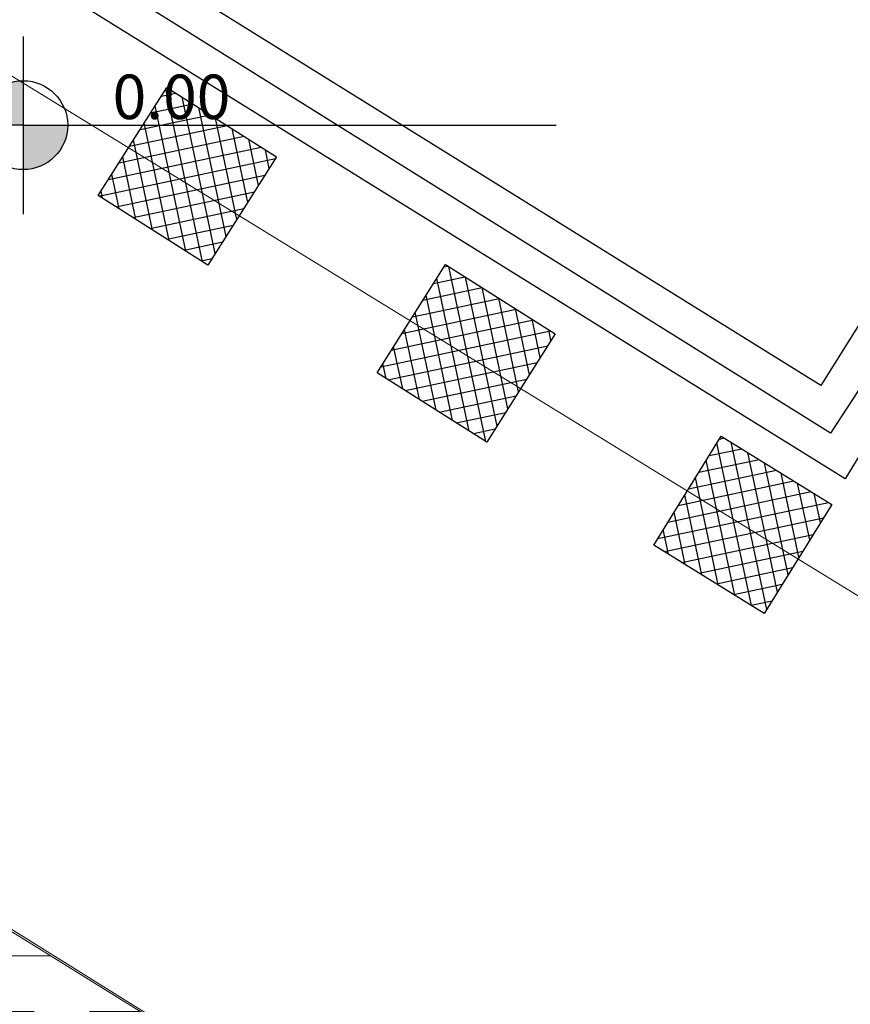
# Model space of a CAD drawing. Units: inches. Extents: x 637 to 4027668, y 158 to 4190805.
# Drawn here: x 1522 to 1532, y 798 to 809 of the extents above; entities that cross this region are included whole.
import ezdxf

# ---------------------------------------------------------------- set-up
doc = ezdxf.new("R2010")
doc.units = ezdxf.units.IN
doc.header["$LTSCALE"] = 2
doc.header["$MEASUREMENT"] = 0
doc.layers.get('0').update_dxf_attribs({"lineweight": 9})
for name, color, linetype in [('00 Columna', 41, 'Continuous'), ('00 Escalera', 251, 'Continuous'), ('CIV-NIVEL EN PLANTA', 7, 'Continuous')]:
    doc.layers.add(name, color=color, linetype=linetype)
for name, color, linetype, lineweight in [('0CONJ091C', 5, 'Continuous', 5), ('Layer1', 250, 'Continuous', 5), ('VALLAS DE SEPARA', 1, 'Continuous', 15)]:
    doc.layers.add(name, color=color, linetype=linetype, lineweight=lineweight)
doc.styles.add('ROMANS', font='romans.shx', dxfattribs={"width": 0.8})
pattern_1 = [(192, (-997697.40634, -1000138.84227), (0.033005980917, -0.155280931616), []), (282, (-997697.40634, -1000138.84227), (0.155280931616, 0.033005980917), [])]

# ---------------------------------------------------------------- blocks, each defined once
blk = doc.blocks.new('limpio')
at = {"layer": '0CONJ091C', "color": 250, "lineweight": 5}
for points in [[(4898.871, 606), (4899.171, 605.9), (4896.371, 602.1), (4906.971, 595.6), (4908.571, 599), (4913.871, 596.2), (4897.771, 570.4), (4925.371, 552.4), (4943.071, 581.3), (4946.071, 579.4), (4961.371, 604.8), (4958.571, 606.8), (4975.271, 635.1), (4959.371, 645), (4959.471, 645.4), (4950.371, 650.9), (4949.771, 650), (4923.071, 666.4), (4923.371, 667.3)], [(4927.971, 618.7), (4905.771, 631.7), (4921.371, 657.9), (4943.771, 644), (4927.971, 618.7)]]:
    blk.add_lwpolyline(points, dxfattribs=at)
blk = doc.blocks.new('A$C786C0F3C')
blk.add_blockref('limpio', (-5053.671, -739.1))
blk = doc.blocks.new('Nivel_planta')
at = {"layer": 'CIV-NIVEL EN PLANTA'}
h = blk.add_hatch(color=256, dxfattribs=at)
h.dxf.hatch_style = 1
h.paths.add_polyline_path([(0, 1, 0.414214), (-1, 0), (0, 0)])
h.paths.add_polyline_path([(0, 0), (0, -1, 0.414214), (1, 0)])
at = {"layer": 'CIV-NIVEL EN PLANTA', "flags": 128}
for points in [[(0, 2), (0, -2)], [(0, 0), (-2, 0)], [(0, 0), (12, 0)]]:
    blk.add_lwpolyline(points, dxfattribs=at)
at = {"layer": 'CIV-NIVEL EN PLANTA'}
blk.add_circle((0, 0), 1, dxfattribs=at)
blk = doc.blocks.new('plaza de bolivar')
at = {"layer": '00 Columna'}
h = blk.add_hatch(dxfattribs=at)
h.set_pattern_fill('ANSI37', color=256, scale=0.05, angle=147)
h.set_pattern_definition(pattern_1)
h.paths.add_polyline_path([(2438.268, 13.024), (2439.04, 14.242), (2440.275, 13.459), (2439.503, 12.241)])
h = blk.add_hatch(dxfattribs=at)
h.set_pattern_fill('ANSI37', color=256, scale=0.05, angle=147)
h.set_pattern_definition(pattern_1)
h.paths.add_polyline_path([(2438.268, 13.024), (2439.04, 14.242), (2440.275, 13.459), (2439.503, 12.241)])
h = blk.add_hatch(dxfattribs=at)
h.set_pattern_fill('ANSI37', color=256, scale=0.05, angle=147)
h.set_pattern_definition(pattern_1)
h.paths.add_polyline_path([(2438.268, 13.024), (2439.04, 14.242), (2440.275, 13.459), (2439.503, 12.241)])
h = blk.add_hatch(dxfattribs=at)
h.set_pattern_fill('ANSI37', color=256, scale=0.05, angle=147)
h.set_pattern_definition(pattern_1)
h.paths.add_polyline_path([(2438.268, 13.024), (2439.04, 14.242), (2440.275, 13.459), (2439.503, 12.241)])
h = blk.add_hatch(dxfattribs=at)
h.set_pattern_fill('ANSI37', color=256, scale=0.05, angle=147)
h.set_pattern_definition(pattern_1)
h.paths.add_polyline_path([(2438.268, 13.024), (2439.04, 14.242), (2440.275, 13.459), (2439.503, 12.241)])
h = blk.add_hatch(dxfattribs=at)
h.set_pattern_fill('ANSI37', color=256, scale=0.05, angle=147)
h.set_pattern_definition(pattern_1)
h.paths.add_polyline_path([(2438.268, 13.024), (2439.04, 14.242), (2440.275, 13.459), (2439.503, 12.241)])
h = blk.add_hatch(dxfattribs=at)
h.set_pattern_fill('ANSI37', color=256, scale=0.05, angle=147)
h.set_pattern_definition(pattern_1)
h.paths.add_polyline_path([(2438.268, 13.024), (2439.04, 14.242), (2440.275, 13.459), (2439.503, 12.241)])
h = blk.add_hatch(dxfattribs=at)
h.set_pattern_fill('ANSI37', color=256, scale=0.05, angle=147)
h.set_pattern_definition(pattern_1)
h.paths.add_polyline_path([(2438.268, 13.024), (2439.04, 14.242), (2440.275, 13.459), (2439.503, 12.241)])
h = blk.add_hatch(dxfattribs=at)
h.set_pattern_fill('ANSI37', color=256, scale=0.05, angle=147)
h.set_pattern_definition(pattern_1)
h.paths.add_polyline_path([(2438.268, 13.024), (2439.04, 14.242), (2440.275, 13.459), (2439.503, 12.241)])
h = blk.add_hatch(dxfattribs=at)
h.set_pattern_fill('ANSI37', color=256, scale=0.05, angle=147)
h.set_pattern_definition(pattern_1)
h.paths.add_polyline_path([(2438.268, 13.024), (2439.04, 14.242), (2440.275, 13.459), (2439.503, 12.241)])
h = blk.add_hatch(dxfattribs=at)
h.set_pattern_fill('ANSI37', color=256, scale=0.05, angle=147)
h.set_pattern_definition(pattern_1)
h.paths.add_polyline_path([(2438.268, 13.024), (2439.04, 14.242), (2440.275, 13.459), (2439.503, 12.241)])
h = blk.add_hatch(dxfattribs=at)
h.set_pattern_fill('ANSI37', color=256, scale=0.05, angle=147)
h.set_pattern_definition(pattern_1)
h.paths.add_polyline_path([(2438.268, 13.024), (2439.04, 14.242), (2440.275, 13.459), (2439.503, 12.241)])
h = blk.add_hatch(dxfattribs=at)
h.set_pattern_fill('ANSI37', color=256, scale=0.05, angle=147)
h.set_pattern_definition(pattern_1)
h.paths.add_polyline_path([(2438.268, 13.024), (2439.04, 14.242), (2440.275, 13.459), (2439.503, 12.241)])
h = blk.add_hatch(dxfattribs=at)
h.set_pattern_fill('ANSI37', color=256, scale=0.05, angle=147)
h.set_pattern_definition(pattern_1)
h.paths.add_polyline_path([(2438.268, 13.024), (2439.04, 14.242), (2440.275, 13.459), (2439.503, 12.241)])
h = blk.add_hatch(dxfattribs=at)
h.set_pattern_fill('ANSI37', color=256, scale=0.05, angle=147)
h.set_pattern_definition(pattern_1)
h.paths.add_polyline_path([(2438.268, 13.024), (2439.04, 14.242), (2440.275, 13.459), (2439.503, 12.241)])
h = blk.add_hatch(dxfattribs=at)
h.set_pattern_fill('ANSI37', color=256, scale=0.05, angle=147)
h.set_pattern_definition(pattern_1)
h.paths.add_polyline_path([(2438.268, 13.024), (2439.04, 14.242), (2440.275, 13.459), (2439.503, 12.241)])
h = blk.add_hatch(dxfattribs=at)
h.set_pattern_fill('ANSI37', color=256, scale=0.05, angle=147)
h.set_pattern_definition(pattern_1)
h.paths.add_polyline_path([(2438.268, 13.024), (2439.04, 14.242), (2440.275, 13.459), (2439.503, 12.241)])
h = blk.add_hatch(dxfattribs=at)
h.set_pattern_fill('ANSI37', color=256, scale=0.05, angle=147)
h.set_pattern_definition(pattern_1)
h.paths.add_polyline_path([(2438.268, 13.024), (2439.04, 14.242), (2440.275, 13.459), (2439.503, 12.241)])
h = blk.add_hatch(dxfattribs=at)
h.set_pattern_fill('ANSI37', color=256, scale=0.05, angle=147)
h.set_pattern_definition(pattern_1)
h.paths.add_polyline_path([(2438.268, 13.024), (2439.04, 14.242), (2440.275, 13.459), (2439.503, 12.241)])
h = blk.add_hatch(dxfattribs=at)
h.set_pattern_fill('ANSI37', color=256, scale=0.05, angle=147)
h.set_pattern_definition(pattern_1)
h.paths.add_polyline_path([(2438.268, 13.024), (2439.04, 14.242), (2440.275, 13.459), (2439.503, 12.241)])
h = blk.add_hatch(dxfattribs=at)
h.set_pattern_fill('ANSI37', color=256, scale=0.05, angle=147)
h.set_pattern_definition(pattern_1)
h.paths.add_polyline_path([(2438.268, 13.024), (2439.04, 14.242), (2440.275, 13.459), (2439.503, 12.241)])
h = blk.add_hatch(dxfattribs=at)
h.set_pattern_fill('ANSI37', color=256, scale=0.05, angle=147)
h.set_pattern_definition(pattern_1)
h.paths.add_polyline_path([(2438.268, 13.024), (2439.04, 14.242), (2440.275, 13.459), (2439.503, 12.241)])
h = blk.add_hatch(dxfattribs=at)
h.set_pattern_fill('ANSI37', color=256, scale=0.05, angle=147)
h.set_pattern_definition(pattern_1)
h.paths.add_polyline_path([(2438.268, 13.024), (2439.04, 14.242), (2440.275, 13.459), (2439.503, 12.241)])
h = blk.add_hatch(dxfattribs=at)
h.set_pattern_fill('ANSI37', color=256, scale=0.05, angle=147)
h.set_pattern_definition(pattern_1)
h.paths.add_polyline_path([(2438.268, 13.024), (2439.04, 14.242), (2440.275, 13.459), (2439.503, 12.241)])
h = blk.add_hatch(dxfattribs=at)
h.set_pattern_fill('ANSI37', color=256, scale=0.05, angle=147)
h.set_pattern_definition(pattern_1)
h.paths.add_polyline_path([(2441.406, 11.029), (2442.176, 12.248), (2443.412, 11.468), (2442.643, 10.248)])
h = blk.add_hatch(dxfattribs=at)
h.set_pattern_fill('ANSI37', color=256, scale=0.05, angle=147)
h.set_pattern_definition(pattern_1)
h.paths.add_polyline_path([(2441.406, 11.029), (2442.176, 12.248), (2443.412, 11.468), (2442.643, 10.248)])
h = blk.add_hatch(dxfattribs=at)
h.set_pattern_fill('ANSI37', color=256, scale=0.05, angle=147)
h.set_pattern_definition(pattern_1)
h.paths.add_polyline_path([(2441.406, 11.029), (2442.176, 12.248), (2443.412, 11.468), (2442.643, 10.248)])
h = blk.add_hatch(dxfattribs=at)
h.set_pattern_fill('ANSI37', color=256, scale=0.05, angle=147)
h.set_pattern_definition(pattern_1)
h.paths.add_polyline_path([(2441.406, 11.029), (2442.176, 12.248), (2443.412, 11.468), (2442.643, 10.248)])
h = blk.add_hatch(dxfattribs=at)
h.set_pattern_fill('ANSI37', color=256, scale=0.05, angle=147)
h.set_pattern_definition(pattern_1)
h.paths.add_polyline_path([(2441.406, 11.029), (2442.176, 12.248), (2443.412, 11.468), (2442.643, 10.248)])
h = blk.add_hatch(dxfattribs=at)
h.set_pattern_fill('ANSI37', color=256, scale=0.05, angle=147)
h.set_pattern_definition(pattern_1)
h.paths.add_polyline_path([(2441.406, 11.029), (2442.176, 12.248), (2443.412, 11.468), (2442.643, 10.248)])
h = blk.add_hatch(dxfattribs=at)
h.set_pattern_fill('ANSI37', color=256, scale=0.05, angle=147)
h.set_pattern_definition(pattern_1)
h.paths.add_polyline_path([(2441.406, 11.029), (2442.176, 12.248), (2443.412, 11.468), (2442.643, 10.248)])
h = blk.add_hatch(dxfattribs=at)
h.set_pattern_fill('ANSI37', color=256, scale=0.05, angle=147)
h.set_pattern_definition(pattern_1)
h.paths.add_polyline_path([(2441.406, 11.029), (2442.176, 12.248), (2443.412, 11.468), (2442.643, 10.248)])
h = blk.add_hatch(dxfattribs=at)
h.set_pattern_fill('ANSI37', color=256, scale=0.05, angle=147)
h.set_pattern_definition(pattern_1)
h.paths.add_polyline_path([(2441.406, 11.029), (2442.176, 12.248), (2443.412, 11.468), (2442.643, 10.248)])
h = blk.add_hatch(dxfattribs=at)
h.set_pattern_fill('ANSI37', color=256, scale=0.05, angle=147)
h.set_pattern_definition(pattern_1)
h.paths.add_polyline_path([(2441.406, 11.029), (2442.176, 12.248), (2443.412, 11.468), (2442.643, 10.248)])
h = blk.add_hatch(dxfattribs=at)
h.set_pattern_fill('ANSI37', color=256, scale=0.05, angle=147)
h.set_pattern_definition(pattern_1)
h.paths.add_polyline_path([(2441.406, 11.029), (2442.176, 12.248), (2443.412, 11.468), (2442.643, 10.248)])
h = blk.add_hatch(dxfattribs=at)
h.set_pattern_fill('ANSI37', color=256, scale=0.05, angle=147)
h.set_pattern_definition(pattern_1)
h.paths.add_polyline_path([(2441.406, 11.029), (2442.176, 12.248), (2443.412, 11.468), (2442.643, 10.248)])
h = blk.add_hatch(dxfattribs=at)
h.set_pattern_fill('ANSI37', color=256, scale=0.05, angle=147)
h.set_pattern_definition(pattern_1)
h.paths.add_polyline_path([(2441.406, 11.029), (2442.176, 12.248), (2443.412, 11.468), (2442.643, 10.248)])
h = blk.add_hatch(dxfattribs=at)
h.set_pattern_fill('ANSI37', color=256, scale=0.05, angle=147)
h.set_pattern_definition(pattern_1)
h.paths.add_polyline_path([(2441.406, 11.029), (2442.176, 12.248), (2443.412, 11.468), (2442.643, 10.248)])
h = blk.add_hatch(dxfattribs=at)
h.set_pattern_fill('ANSI37', color=256, scale=0.05, angle=147)
h.set_pattern_definition(pattern_1)
h.paths.add_polyline_path([(2441.406, 11.029), (2442.176, 12.248), (2443.412, 11.468), (2442.643, 10.248)])
h = blk.add_hatch(dxfattribs=at)
h.set_pattern_fill('ANSI37', color=256, scale=0.05, angle=147)
h.set_pattern_definition(pattern_1)
h.paths.add_polyline_path([(2441.406, 11.029), (2442.176, 12.248), (2443.412, 11.468), (2442.643, 10.248)])
h = blk.add_hatch(dxfattribs=at)
h.set_pattern_fill('ANSI37', color=256, scale=0.05, angle=147)
h.set_pattern_definition(pattern_1)
h.paths.add_polyline_path([(2441.406, 11.029), (2442.176, 12.248), (2443.412, 11.468), (2442.643, 10.248)])
h = blk.add_hatch(dxfattribs=at)
h.set_pattern_fill('ANSI37', color=256, scale=0.05, angle=147)
h.set_pattern_definition(pattern_1)
h.paths.add_polyline_path([(2441.406, 11.029), (2442.176, 12.248), (2443.412, 11.468), (2442.643, 10.248)])
h = blk.add_hatch(dxfattribs=at)
h.set_pattern_fill('ANSI37', color=256, scale=0.05, angle=147)
h.set_pattern_definition(pattern_1)
h.paths.add_polyline_path([(2441.406, 11.029), (2442.176, 12.248), (2443.412, 11.468), (2442.643, 10.248)])
h = blk.add_hatch(dxfattribs=at)
h.set_pattern_fill('ANSI37', color=256, scale=0.05, angle=147)
h.set_pattern_definition(pattern_1)
h.paths.add_polyline_path([(2441.406, 11.029), (2442.176, 12.248), (2443.412, 11.468), (2442.643, 10.248)])
h = blk.add_hatch(dxfattribs=at)
h.set_pattern_fill('ANSI37', color=256, scale=0.05, angle=147)
h.set_pattern_definition(pattern_1)
h.paths.add_polyline_path([(2441.406, 11.029), (2442.176, 12.248), (2443.412, 11.468), (2442.643, 10.248)])
h = blk.add_hatch(dxfattribs=at)
h.set_pattern_fill('ANSI37', color=256, scale=0.05, angle=147)
h.set_pattern_definition(pattern_1)
h.paths.add_polyline_path([(2441.406, 11.029), (2442.176, 12.248), (2443.412, 11.468), (2442.643, 10.248)])
h = blk.add_hatch(dxfattribs=at)
h.set_pattern_fill('ANSI37', color=256, scale=0.05, angle=147)
h.set_pattern_definition(pattern_1)
h.paths.add_polyline_path([(2441.406, 11.029), (2442.176, 12.248), (2443.412, 11.468), (2442.643, 10.248)])
h = blk.add_hatch(dxfattribs=at)
h.set_pattern_fill('ANSI37', color=256, scale=0.05, angle=147)
h.set_pattern_definition(pattern_1)
h.paths.add_polyline_path([(2441.406, 11.029), (2442.176, 12.248), (2443.412, 11.468), (2442.643, 10.248)])
h = blk.add_hatch(dxfattribs=at)
h.set_pattern_fill('ANSI37', color=256, scale=0.05, angle=147)
h.set_pattern_definition(pattern_1)
h.paths.add_polyline_path([(2444.521, 9.09), (2445.28, 10.317), (2446.524, 9.548), (2445.765, 8.321)])
h = blk.add_hatch(dxfattribs=at)
h.set_pattern_fill('ANSI37', color=256, scale=0.05, angle=147)
h.set_pattern_definition(pattern_1)
h.paths.add_polyline_path([(2444.521, 9.09), (2445.28, 10.317), (2446.524, 9.548), (2445.765, 8.321)])
h = blk.add_hatch(dxfattribs=at)
h.set_pattern_fill('ANSI37', color=256, scale=0.05, angle=147)
h.set_pattern_definition(pattern_1)
h.paths.add_polyline_path([(2444.521, 9.09), (2445.28, 10.317), (2446.524, 9.548), (2445.765, 8.321)])
h = blk.add_hatch(dxfattribs=at)
h.set_pattern_fill('ANSI37', color=256, scale=0.05, angle=147)
h.set_pattern_definition(pattern_1)
h.paths.add_polyline_path([(2444.521, 9.09), (2445.28, 10.317), (2446.524, 9.548), (2445.765, 8.321)])
h = blk.add_hatch(dxfattribs=at)
h.set_pattern_fill('ANSI37', color=256, scale=0.05, angle=147)
h.set_pattern_definition(pattern_1)
h.paths.add_polyline_path([(2444.521, 9.09), (2445.28, 10.317), (2446.524, 9.548), (2445.765, 8.321)])
h = blk.add_hatch(dxfattribs=at)
h.set_pattern_fill('ANSI37', color=256, scale=0.05, angle=147)
h.set_pattern_definition(pattern_1)
h.paths.add_polyline_path([(2444.521, 9.09), (2445.28, 10.317), (2446.524, 9.548), (2445.765, 8.321)])
h = blk.add_hatch(dxfattribs=at)
h.set_pattern_fill('ANSI37', color=256, scale=0.05, angle=147)
h.set_pattern_definition(pattern_1)
h.paths.add_polyline_path([(2444.521, 9.09), (2445.28, 10.317), (2446.524, 9.548), (2445.765, 8.321)])
h = blk.add_hatch(dxfattribs=at)
h.set_pattern_fill('ANSI37', color=256, scale=0.05, angle=147)
h.set_pattern_definition(pattern_1)
h.paths.add_polyline_path([(2444.521, 9.09), (2445.28, 10.317), (2446.524, 9.548), (2445.765, 8.321)])
h = blk.add_hatch(dxfattribs=at)
h.set_pattern_fill('ANSI37', color=256, scale=0.05, angle=147)
h.set_pattern_definition(pattern_1)
h.paths.add_polyline_path([(2444.521, 9.09), (2445.28, 10.317), (2446.524, 9.548), (2445.765, 8.321)])
h = blk.add_hatch(dxfattribs=at)
h.set_pattern_fill('ANSI37', color=256, scale=0.05, angle=147)
h.set_pattern_definition(pattern_1)
h.paths.add_polyline_path([(2444.521, 9.09), (2445.28, 10.317), (2446.524, 9.548), (2445.765, 8.321)])
h = blk.add_hatch(dxfattribs=at)
h.set_pattern_fill('ANSI37', color=256, scale=0.05, angle=147)
h.set_pattern_definition(pattern_1)
h.paths.add_polyline_path([(2444.521, 9.09), (2445.28, 10.317), (2446.524, 9.548), (2445.765, 8.321)])
h = blk.add_hatch(dxfattribs=at)
h.set_pattern_fill('ANSI37', color=256, scale=0.05, angle=147)
h.set_pattern_definition(pattern_1)
h.paths.add_polyline_path([(2444.521, 9.09), (2445.28, 10.317), (2446.524, 9.548), (2445.765, 8.321)])
h = blk.add_hatch(dxfattribs=at)
h.set_pattern_fill('ANSI37', color=256, scale=0.05, angle=147)
h.set_pattern_definition(pattern_1)
h.paths.add_polyline_path([(2444.521, 9.09), (2445.28, 10.317), (2446.524, 9.548), (2445.765, 8.321)])
h = blk.add_hatch(dxfattribs=at)
h.set_pattern_fill('ANSI37', color=256, scale=0.05, angle=147)
h.set_pattern_definition(pattern_1)
h.paths.add_polyline_path([(2444.521, 9.09), (2445.28, 10.317), (2446.524, 9.548), (2445.765, 8.321)])
h = blk.add_hatch(dxfattribs=at)
h.set_pattern_fill('ANSI37', color=256, scale=0.05, angle=147)
h.set_pattern_definition(pattern_1)
h.paths.add_polyline_path([(2444.521, 9.09), (2445.28, 10.317), (2446.524, 9.548), (2445.765, 8.321)])
h = blk.add_hatch(dxfattribs=at)
h.set_pattern_fill('ANSI37', color=256, scale=0.05, angle=147)
h.set_pattern_definition(pattern_1)
h.paths.add_polyline_path([(2444.521, 9.09), (2445.28, 10.317), (2446.524, 9.548), (2445.765, 8.321)])
h = blk.add_hatch(dxfattribs=at)
h.set_pattern_fill('ANSI37', color=256, scale=0.05, angle=147)
h.set_pattern_definition(pattern_1)
h.paths.add_polyline_path([(2444.521, 9.09), (2445.28, 10.317), (2446.524, 9.548), (2445.765, 8.321)])
h = blk.add_hatch(dxfattribs=at)
h.set_pattern_fill('ANSI37', color=256, scale=0.05, angle=147)
h.set_pattern_definition(pattern_1)
h.paths.add_polyline_path([(2444.521, 9.09), (2445.28, 10.317), (2446.524, 9.548), (2445.765, 8.321)])
h = blk.add_hatch(dxfattribs=at)
h.set_pattern_fill('ANSI37', color=256, scale=0.05, angle=147)
h.set_pattern_definition(pattern_1)
h.paths.add_polyline_path([(2444.521, 9.09), (2445.28, 10.317), (2446.524, 9.548), (2445.765, 8.321)])
h = blk.add_hatch(dxfattribs=at)
h.set_pattern_fill('ANSI37', color=256, scale=0.05, angle=147)
h.set_pattern_definition(pattern_1)
h.paths.add_polyline_path([(2444.521, 9.09), (2445.28, 10.317), (2446.524, 9.548), (2445.765, 8.321)])
h = blk.add_hatch(dxfattribs=at)
h.set_pattern_fill('ANSI37', color=256, scale=0.05, angle=147)
h.set_pattern_definition(pattern_1)
h.paths.add_polyline_path([(2444.521, 9.09), (2445.28, 10.317), (2446.524, 9.548), (2445.765, 8.321)])
h = blk.add_hatch(dxfattribs=at)
h.set_pattern_fill('ANSI37', color=256, scale=0.05, angle=147)
h.set_pattern_definition(pattern_1)
h.paths.add_polyline_path([(2444.521, 9.09), (2445.28, 10.317), (2446.524, 9.548), (2445.765, 8.321)])
h = blk.add_hatch(dxfattribs=at)
h.set_pattern_fill('ANSI37', color=256, scale=0.05, angle=147)
h.set_pattern_definition(pattern_1)
h.paths.add_polyline_path([(2444.521, 9.09), (2445.28, 10.317), (2446.524, 9.548), (2445.765, 8.321)])
h = blk.add_hatch(dxfattribs=at)
h.set_pattern_fill('ANSI37', color=256, scale=0.05, angle=147)
h.set_pattern_definition(pattern_1)
h.paths.add_polyline_path([(2444.521, 9.09), (2445.28, 10.317), (2446.524, 9.548), (2445.765, 8.321)])
for points in [[(2438.268, 13.024), (2439.04, 14.242), (2440.275, 13.459), (2439.503, 12.241)], [(2438.268, 13.024), (2439.04, 14.242), (2440.275, 13.459), (2439.503, 12.241)], [(2438.268, 13.024), (2439.04, 14.242), (2440.275, 13.459), (2439.503, 12.241)], [(2438.268, 13.024), (2439.04, 14.242), (2440.275, 13.459), (2439.503, 12.241)], [(2438.268, 13.024), (2439.04, 14.242), (2440.275, 13.459), (2439.503, 12.241)], [(2438.268, 13.024), (2439.04, 14.242), (2440.275, 13.459), (2439.503, 12.241)], [(2438.268, 13.024), (2439.04, 14.242), (2440.275, 13.459), (2439.503, 12.241)], [(2438.268, 13.024), (2439.04, 14.242), (2440.275, 13.459), (2439.503, 12.241)], [(2438.268, 13.024), (2439.04, 14.242), (2440.275, 13.459), (2439.503, 12.241)], [(2438.268, 13.024), (2439.04, 14.242), (2440.275, 13.459), (2439.503, 12.241)], [(2438.268, 13.024), (2439.04, 14.242), (2440.275, 13.459), (2439.503, 12.241)], [(2438.268, 13.024), (2439.04, 14.242), (2440.275, 13.459), (2439.503, 12.241)], [(2438.268, 13.024), (2439.04, 14.242), (2440.275, 13.459), (2439.503, 12.241)], [(2438.268, 13.024), (2439.04, 14.242), (2440.275, 13.459), (2439.503, 12.241)], [(2438.268, 13.024), (2439.04, 14.242), (2440.275, 13.459), (2439.503, 12.241)], [(2438.268, 13.024), (2439.04, 14.242), (2440.275, 13.459), (2439.503, 12.241)], [(2438.268, 13.024), (2439.04, 14.242), (2440.275, 13.459), (2439.503, 12.241)], [(2438.268, 13.024), (2439.04, 14.242), (2440.275, 13.459), (2439.503, 12.241)], [(2438.268, 13.024), (2439.04, 14.242), (2440.275, 13.459), (2439.503, 12.241)], [(2438.268, 13.024), (2439.04, 14.242), (2440.275, 13.459), (2439.503, 12.241)], [(2438.268, 13.024), (2439.04, 14.242), (2440.275, 13.459), (2439.503, 12.241)], [(2438.268, 13.024), (2439.04, 14.242), (2440.275, 13.459), (2439.503, 12.241)], [(2438.268, 13.024), (2439.04, 14.242), (2440.275, 13.459), (2439.503, 12.241)], [(2438.268, 13.024), (2439.04, 14.242), (2440.275, 13.459), (2439.503, 12.241)], [(2441.406, 11.029), (2442.176, 12.248), (2443.412, 11.468), (2442.643, 10.248)], [(2441.406, 11.029), (2442.176, 12.248), (2443.412, 11.468), (2442.643, 10.248)], [(2441.406, 11.029), (2442.176, 12.248), (2443.412, 11.468), (2442.643, 10.248)], [(2441.406, 11.029), (2442.176, 12.248), (2443.412, 11.468), (2442.643, 10.248)], [(2441.406, 11.029), (2442.176, 12.248), (2443.412, 11.468), (2442.643, 10.248)], [(2441.406, 11.029), (2442.176, 12.248), (2443.412, 11.468), (2442.643, 10.248)], [(2441.406, 11.029), (2442.176, 12.248), (2443.412, 11.468), (2442.643, 10.248)], [(2441.406, 11.029), (2442.176, 12.248), (2443.412, 11.468), (2442.643, 10.248)], [(2441.406, 11.029), (2442.176, 12.248), (2443.412, 11.468), (2442.643, 10.248)], [(2441.406, 11.029), (2442.176, 12.248), (2443.412, 11.468), (2442.643, 10.248)], [(2441.406, 11.029), (2442.176, 12.248), (2443.412, 11.468), (2442.643, 10.248)], [(2441.406, 11.029), (2442.176, 12.248), (2443.412, 11.468), (2442.643, 10.248)], [(2441.406, 11.029), (2442.176, 12.248), (2443.412, 11.468), (2442.643, 10.248)], [(2441.406, 11.029), (2442.176, 12.248), (2443.412, 11.468), (2442.643, 10.248)], [(2441.406, 11.029), (2442.176, 12.248), (2443.412, 11.468), (2442.643, 10.248)], [(2441.406, 11.029), (2442.176, 12.248), (2443.412, 11.468), (2442.643, 10.248)], [(2441.406, 11.029), (2442.176, 12.248), (2443.412, 11.468), (2442.643, 10.248)], [(2441.406, 11.029), (2442.176, 12.248), (2443.412, 11.468), (2442.643, 10.248)], [(2441.406, 11.029), (2442.176, 12.248), (2443.412, 11.468), (2442.643, 10.248)], [(2441.406, 11.029), (2442.176, 12.248), (2443.412, 11.468), (2442.643, 10.248)], [(2441.406, 11.029), (2442.176, 12.248), (2443.412, 11.468), (2442.643, 10.248)], [(2441.406, 11.029), (2442.176, 12.248), (2443.412, 11.468), (2442.643, 10.248)], [(2441.406, 11.029), (2442.176, 12.248), (2443.412, 11.468), (2442.643, 10.248)], [(2441.406, 11.029), (2442.176, 12.248), (2443.412, 11.468), (2442.643, 10.248)], [(2444.521, 9.09), (2445.28, 10.317), (2446.524, 9.548), (2445.765, 8.321)], [(2444.521, 9.09), (2445.28, 10.317), (2446.524, 9.548), (2445.765, 8.321)], [(2444.521, 9.09), (2445.28, 10.317), (2446.524, 9.548), (2445.765, 8.321)], [(2444.521, 9.09), (2445.28, 10.317), (2446.524, 9.548), (2445.765, 8.321)], [(2444.521, 9.09), (2445.28, 10.317), (2446.524, 9.548), (2445.765, 8.321)], [(2444.521, 9.09), (2445.28, 10.317), (2446.524, 9.548), (2445.765, 8.321)], [(2444.521, 9.09), (2445.28, 10.317), (2446.524, 9.548), (2445.765, 8.321)], [(2444.521, 9.09), (2445.28, 10.317), (2446.524, 9.548), (2445.765, 8.321)], [(2444.521, 9.09), (2445.28, 10.317), (2446.524, 9.548), (2445.765, 8.321)], [(2444.521, 9.09), (2445.28, 10.317), (2446.524, 9.548), (2445.765, 8.321)], [(2444.521, 9.09), (2445.28, 10.317), (2446.524, 9.548), (2445.765, 8.321)], [(2444.521, 9.09), (2445.28, 10.317), (2446.524, 9.548), (2445.765, 8.321)], [(2444.521, 9.09), (2445.28, 10.317), (2446.524, 9.548), (2445.765, 8.321)], [(2444.521, 9.09), (2445.28, 10.317), (2446.524, 9.548), (2445.765, 8.321)], [(2444.521, 9.09), (2445.28, 10.317), (2446.524, 9.548), (2445.765, 8.321)], [(2444.521, 9.09), (2445.28, 10.317), (2446.524, 9.548), (2445.765, 8.321)], [(2444.521, 9.09), (2445.28, 10.317), (2446.524, 9.548), (2445.765, 8.321)], [(2444.521, 9.09), (2445.28, 10.317), (2446.524, 9.548), (2445.765, 8.321)], [(2444.521, 9.09), (2445.28, 10.317), (2446.524, 9.548), (2445.765, 8.321)], [(2444.521, 9.09), (2445.28, 10.317), (2446.524, 9.548), (2445.765, 8.321)], [(2444.521, 9.09), (2445.28, 10.317), (2446.524, 9.548), (2445.765, 8.321)], [(2444.521, 9.09), (2445.28, 10.317), (2446.524, 9.548), (2445.765, 8.321)], [(2444.521, 9.09), (2445.28, 10.317), (2446.524, 9.548), (2445.765, 8.321)], [(2444.521, 9.09), (2445.28, 10.317), (2446.524, 9.548), (2445.765, 8.321)]]:
    blk.add_lwpolyline(points, close=True, dxfattribs=at)
at = {"layer": '00 Escalera'}
for points in [[(2449.662, 9.625, 2633.563), (2450.095, 10.294, 2633.511), (2447.171, 12.112, 2633.499), (2446.402, 10.884, 2633.537), (2437.433, 16.46, 2633.542), (2427.195, 22.892, 2633.544), (2426.534, 21.835, 2633.544)], [(2449.662, 9.625, 2633.563), (2450.095, 10.294, 2633.511), (2447.171, 12.112, 2633.499), (2446.402, 10.884, 2633.537), (2437.433, 16.46, 2633.542), (2427.195, 22.892, 2633.544), (2426.534, 21.835, 2633.544)], [(2449.662, 9.625, 2633.563), (2450.095, 10.294, 2633.511), (2447.171, 12.112, 2633.499), (2446.402, 10.884, 2633.537), (2437.433, 16.46, 2633.542), (2427.195, 22.892, 2633.544), (2426.534, 21.835, 2633.544)], [(2449.662, 9.625, 2633.563), (2450.095, 10.294, 2633.511), (2447.171, 12.112, 2633.499), (2446.402, 10.884, 2633.537), (2437.433, 16.46, 2633.542), (2427.195, 22.892, 2633.544), (2426.534, 21.835, 2633.544)], [(2449.662, 9.625, 2633.563), (2450.095, 10.294, 2633.511), (2447.171, 12.112, 2633.499), (2446.402, 10.884, 2633.537), (2437.433, 16.46, 2633.542), (2427.195, 22.892, 2633.544), (2426.534, 21.835, 2633.544)], [(2449.662, 9.625, 2633.563), (2450.095, 10.294, 2633.511), (2447.171, 12.112, 2633.499), (2446.402, 10.884, 2633.537), (2437.433, 16.46, 2633.542), (2427.195, 22.892, 2633.544), (2426.534, 21.835, 2633.544)], [(2449.662, 9.625, 2633.563), (2450.095, 10.294, 2633.511), (2447.171, 12.112, 2633.499), (2446.402, 10.884, 2633.537), (2437.433, 16.46, 2633.542), (2427.195, 22.892, 2633.544), (2426.534, 21.835, 2633.544)], [(2449.662, 9.625, 2633.563), (2450.095, 10.294, 2633.511), (2447.171, 12.112, 2633.499), (2446.402, 10.884, 2633.537), (2437.433, 16.46, 2633.542), (2427.195, 22.892, 2633.544), (2426.534, 21.835, 2633.544)], [(2449.662, 9.625, 2633.563), (2450.095, 10.294, 2633.511), (2447.171, 12.112, 2633.499), (2446.402, 10.884, 2633.537), (2437.433, 16.46, 2633.542), (2427.195, 22.892, 2633.544), (2426.534, 21.835, 2633.544)], [(2449.662, 9.625, 2633.563), (2450.095, 10.294, 2633.511), (2447.171, 12.112, 2633.499), (2446.402, 10.884, 2633.537), (2437.433, 16.46, 2633.542), (2427.195, 22.892, 2633.544), (2426.534, 21.835, 2633.544)], [(2449.662, 9.625, 2633.563), (2450.095, 10.294, 2633.511), (2447.171, 12.112, 2633.499), (2446.402, 10.884, 2633.537), (2437.433, 16.46, 2633.542), (2427.195, 22.892, 2633.544), (2426.534, 21.835, 2633.544)], [(2449.662, 9.625, 2633.563), (2450.095, 10.294, 2633.511), (2447.171, 12.112, 2633.499), (2446.402, 10.884, 2633.537), (2437.433, 16.46, 2633.542), (2427.195, 22.892, 2633.544), (2426.534, 21.835, 2633.544)], [(2449.662, 9.625, 2633.563), (2450.095, 10.294, 2633.511), (2447.171, 12.112, 2633.499), (2446.402, 10.884, 2633.537), (2437.433, 16.46, 2633.542), (2427.195, 22.892, 2633.544), (2426.534, 21.835, 2633.544)], [(2449.662, 9.625, 2633.563), (2450.095, 10.294, 2633.511), (2447.171, 12.112, 2633.499), (2446.402, 10.884, 2633.537), (2437.433, 16.46, 2633.542), (2427.195, 22.892, 2633.544), (2426.534, 21.835, 2633.544)], [(2449.662, 9.625, 2633.563), (2450.095, 10.294, 2633.511), (2447.171, 12.112, 2633.499), (2446.402, 10.884, 2633.537), (2437.433, 16.46, 2633.542), (2427.195, 22.892, 2633.544), (2426.534, 21.835, 2633.544)], [(2449.662, 9.625, 2633.563), (2450.095, 10.294, 2633.511), (2447.171, 12.112, 2633.499), (2446.402, 10.884, 2633.537), (2437.433, 16.46, 2633.542), (2427.195, 22.892, 2633.544), (2426.534, 21.835, 2633.544)], [(2449.662, 9.625, 2633.563), (2450.095, 10.294, 2633.511), (2447.171, 12.112, 2633.499), (2446.402, 10.884, 2633.537), (2437.433, 16.46, 2633.542), (2427.195, 22.892, 2633.544), (2426.534, 21.835, 2633.544)], [(2449.662, 9.625, 2633.563), (2450.095, 10.294, 2633.511), (2447.171, 12.112, 2633.499), (2446.402, 10.884, 2633.537), (2437.433, 16.46, 2633.542), (2427.195, 22.892, 2633.544), (2426.534, 21.835, 2633.544)], [(2449.662, 9.625, 2633.563), (2450.095, 10.294, 2633.511), (2447.171, 12.112, 2633.499), (2446.402, 10.884, 2633.537), (2437.433, 16.46, 2633.542), (2427.195, 22.892, 2633.544), (2426.534, 21.835, 2633.544)], [(2449.662, 9.625, 2633.563), (2450.095, 10.294, 2633.511), (2447.171, 12.112, 2633.499), (2446.402, 10.884, 2633.537), (2437.433, 16.46, 2633.542), (2427.195, 22.892, 2633.544), (2426.534, 21.835, 2633.544)], [(2449.662, 9.625, 2633.563), (2450.095, 10.294, 2633.511), (2447.171, 12.112, 2633.499), (2446.402, 10.884, 2633.537), (2437.433, 16.46, 2633.542), (2427.195, 22.892, 2633.544), (2426.534, 21.835, 2633.544)], [(2449.662, 9.625, 2633.563), (2450.095, 10.294, 2633.511), (2447.171, 12.112, 2633.499), (2446.402, 10.884, 2633.537), (2437.433, 16.46, 2633.542), (2427.195, 22.892, 2633.544), (2426.534, 21.835, 2633.544)], [(2449.662, 9.625, 2633.563), (2450.095, 10.294, 2633.511), (2447.171, 12.112, 2633.499), (2446.402, 10.884, 2633.537), (2437.433, 16.46, 2633.542), (2427.195, 22.892, 2633.544), (2426.534, 21.835, 2633.544)], [(2449.662, 9.625, 2633.563), (2450.095, 10.294, 2633.511), (2447.171, 12.112, 2633.499), (2446.402, 10.884, 2633.537), (2437.433, 16.46, 2633.542), (2427.195, 22.892, 2633.544), (2426.534, 21.835, 2633.544)], [(2449.366, 9.819, 2633.762), (2449.555, 10.142, 2633.737), (2447.318, 11.582, 2633.723), (2446.511, 10.349, 2633.737), (2437.262, 16.126, 2633.737), (2427.344, 22.343, 2633.74), (2426.889, 21.614, 2633.74)], [(2449.366, 9.819, 2633.762), (2449.555, 10.142, 2633.737), (2447.318, 11.582, 2633.723), (2446.511, 10.349, 2633.737), (2437.262, 16.126, 2633.737), (2427.344, 22.343, 2633.74), (2426.889, 21.614, 2633.74)], [(2449.366, 9.819, 2633.762), (2449.555, 10.142, 2633.737), (2447.318, 11.582, 2633.723), (2446.511, 10.349, 2633.737), (2437.262, 16.126, 2633.737), (2427.344, 22.343, 2633.74), (2426.889, 21.614, 2633.74)], [(2449.366, 9.819, 2633.762), (2449.555, 10.142, 2633.737), (2447.318, 11.582, 2633.723), (2446.511, 10.349, 2633.737), (2437.262, 16.126, 2633.737), (2427.344, 22.343, 2633.74), (2426.889, 21.614, 2633.74)], [(2449.366, 9.819, 2633.762), (2449.555, 10.142, 2633.737), (2447.318, 11.582, 2633.723), (2446.511, 10.349, 2633.737), (2437.262, 16.126, 2633.737), (2427.344, 22.343, 2633.74), (2426.889, 21.614, 2633.74)], [(2449.366, 9.819, 2633.762), (2449.555, 10.142, 2633.737), (2447.318, 11.582, 2633.723), (2446.511, 10.349, 2633.737), (2437.262, 16.126, 2633.737), (2427.344, 22.343, 2633.74), (2426.889, 21.614, 2633.74)], [(2449.366, 9.819, 2633.762), (2449.555, 10.142, 2633.737), (2447.318, 11.582, 2633.723), (2446.511, 10.349, 2633.737), (2437.262, 16.126, 2633.737), (2427.344, 22.343, 2633.74), (2426.889, 21.614, 2633.74)], [(2449.366, 9.819, 2633.762), (2449.555, 10.142, 2633.737), (2447.318, 11.582, 2633.723), (2446.511, 10.349, 2633.737), (2437.262, 16.126, 2633.737), (2427.344, 22.343, 2633.74), (2426.889, 21.614, 2633.74)], [(2449.366, 9.819, 2633.762), (2449.555, 10.142, 2633.737), (2447.318, 11.582, 2633.723), (2446.511, 10.349, 2633.737), (2437.262, 16.126, 2633.737), (2427.344, 22.343, 2633.74), (2426.889, 21.614, 2633.74)], [(2449.366, 9.819, 2633.762), (2449.555, 10.142, 2633.737), (2447.318, 11.582, 2633.723), (2446.511, 10.349, 2633.737), (2437.262, 16.126, 2633.737), (2427.344, 22.343, 2633.74), (2426.889, 21.614, 2633.74)], [(2449.366, 9.819, 2633.762), (2449.555, 10.142, 2633.737), (2447.318, 11.582, 2633.723), (2446.511, 10.349, 2633.737), (2437.262, 16.126, 2633.737), (2427.344, 22.343, 2633.74), (2426.889, 21.614, 2633.74)], [(2449.366, 9.819, 2633.762), (2449.555, 10.142, 2633.737), (2447.318, 11.582, 2633.723), (2446.511, 10.349, 2633.737), (2437.262, 16.126, 2633.737), (2427.344, 22.343, 2633.74), (2426.889, 21.614, 2633.74)], [(2449.366, 9.819, 2633.762), (2449.555, 10.142, 2633.737), (2447.318, 11.582, 2633.723), (2446.511, 10.349, 2633.737), (2437.262, 16.126, 2633.737), (2427.344, 22.343, 2633.74), (2426.889, 21.614, 2633.74)], [(2449.366, 9.819, 2633.762), (2449.555, 10.142, 2633.737), (2447.318, 11.582, 2633.723), (2446.511, 10.349, 2633.737), (2437.262, 16.126, 2633.737), (2427.344, 22.343, 2633.74), (2426.889, 21.614, 2633.74)], [(2449.366, 9.819, 2633.762), (2449.555, 10.142, 2633.737), (2447.318, 11.582, 2633.723), (2446.511, 10.349, 2633.737), (2437.262, 16.126, 2633.737), (2427.344, 22.343, 2633.74), (2426.889, 21.614, 2633.74)], [(2449.366, 9.819, 2633.762), (2449.555, 10.142, 2633.737), (2447.318, 11.582, 2633.723), (2446.511, 10.349, 2633.737), (2437.262, 16.126, 2633.737), (2427.344, 22.343, 2633.74), (2426.889, 21.614, 2633.74)], [(2449.366, 9.819, 2633.762), (2449.555, 10.142, 2633.737), (2447.318, 11.582, 2633.723), (2446.511, 10.349, 2633.737), (2437.262, 16.126, 2633.737), (2427.344, 22.343, 2633.74), (2426.889, 21.614, 2633.74)], [(2449.366, 9.819, 2633.762), (2449.555, 10.142, 2633.737), (2447.318, 11.582, 2633.723), (2446.511, 10.349, 2633.737), (2437.262, 16.126, 2633.737), (2427.344, 22.343, 2633.74), (2426.889, 21.614, 2633.74)], [(2449.366, 9.819, 2633.762), (2449.555, 10.142, 2633.737), (2447.318, 11.582, 2633.723), (2446.511, 10.349, 2633.737), (2437.262, 16.126, 2633.737), (2427.344, 22.343, 2633.74), (2426.889, 21.614, 2633.74)], [(2449.366, 9.819, 2633.762), (2449.555, 10.142, 2633.737), (2447.318, 11.582, 2633.723), (2446.511, 10.349, 2633.737), (2437.262, 16.126, 2633.737), (2427.344, 22.343, 2633.74), (2426.889, 21.614, 2633.74)], [(2449.366, 9.819, 2633.762), (2449.555, 10.142, 2633.737), (2447.318, 11.582, 2633.723), (2446.511, 10.349, 2633.737), (2437.262, 16.126, 2633.737), (2427.344, 22.343, 2633.74), (2426.889, 21.614, 2633.74)], [(2449.366, 9.819, 2633.762), (2449.555, 10.142, 2633.737), (2447.318, 11.582, 2633.723), (2446.511, 10.349, 2633.737), (2437.262, 16.126, 2633.737), (2427.344, 22.343, 2633.74), (2426.889, 21.614, 2633.74)], [(2449.366, 9.819, 2633.762), (2449.555, 10.142, 2633.737), (2447.318, 11.582, 2633.723), (2446.511, 10.349, 2633.737), (2437.262, 16.126, 2633.737), (2427.344, 22.343, 2633.74), (2426.889, 21.614, 2633.74)], [(2449.366, 9.819, 2633.762), (2449.555, 10.142, 2633.737), (2447.318, 11.582, 2633.723), (2446.511, 10.349, 2633.737), (2437.262, 16.126, 2633.737), (2427.344, 22.343, 2633.74), (2426.889, 21.614, 2633.74)], [(2448.828, 8.157, 2633.984), (2449.71, 9.595, 2633.962), (2447.435, 11.078, 2633.947), (2446.676, 9.836, 2633.971), (2437.02, 15.826, 2633.956), (2427.471, 21.815, 2633.93), (2427.217, 21.408, 2633.93)], [(2448.828, 8.157, 2633.984), (2449.71, 9.595, 2633.962), (2447.435, 11.078, 2633.947), (2446.676, 9.836, 2633.971), (2437.02, 15.826, 2633.956), (2427.471, 21.815, 2633.93), (2427.217, 21.408, 2633.93)], [(2448.828, 8.157, 2633.984), (2449.71, 9.595, 2633.962), (2447.435, 11.078, 2633.947), (2446.676, 9.836, 2633.971), (2437.02, 15.826, 2633.956), (2427.471, 21.815, 2633.93), (2427.217, 21.408, 2633.93)], [(2448.828, 8.157, 2633.984), (2449.71, 9.595, 2633.962), (2447.435, 11.078, 2633.947), (2446.676, 9.836, 2633.971), (2437.02, 15.826, 2633.956), (2427.471, 21.815, 2633.93), (2427.217, 21.408, 2633.93)], [(2448.828, 8.157, 2633.984), (2449.71, 9.595, 2633.962), (2447.435, 11.078, 2633.947), (2446.676, 9.836, 2633.971), (2437.02, 15.826, 2633.956), (2427.471, 21.815, 2633.93), (2427.217, 21.408, 2633.93)], [(2448.828, 8.157, 2633.984), (2449.71, 9.595, 2633.962), (2447.435, 11.078, 2633.947), (2446.676, 9.836, 2633.971), (2437.02, 15.826, 2633.956), (2427.471, 21.815, 2633.93), (2427.217, 21.408, 2633.93)], [(2448.828, 8.157, 2633.984), (2449.71, 9.595, 2633.962), (2447.435, 11.078, 2633.947), (2446.676, 9.836, 2633.971), (2437.02, 15.826, 2633.956), (2427.471, 21.815, 2633.93), (2427.217, 21.408, 2633.93)], [(2448.828, 8.157, 2633.984), (2449.71, 9.595, 2633.962), (2447.435, 11.078, 2633.947), (2446.676, 9.836, 2633.971), (2437.02, 15.826, 2633.956), (2427.471, 21.815, 2633.93), (2427.217, 21.408, 2633.93)], [(2448.828, 8.157, 2633.984), (2449.71, 9.595, 2633.962), (2447.435, 11.078, 2633.947), (2446.676, 9.836, 2633.971), (2437.02, 15.826, 2633.956), (2427.471, 21.815, 2633.93), (2427.217, 21.408, 2633.93)], [(2448.828, 8.157, 2633.984), (2449.71, 9.595, 2633.962), (2447.435, 11.078, 2633.947), (2446.676, 9.836, 2633.971), (2437.02, 15.826, 2633.956), (2427.471, 21.815, 2633.93), (2427.217, 21.408, 2633.93)], [(2448.828, 8.157, 2633.984), (2449.71, 9.595, 2633.962), (2447.435, 11.078, 2633.947), (2446.676, 9.836, 2633.971), (2437.02, 15.826, 2633.956), (2427.471, 21.815, 2633.93), (2427.217, 21.408, 2633.93)], [(2448.828, 8.157, 2633.984), (2449.71, 9.595, 2633.962), (2447.435, 11.078, 2633.947), (2446.676, 9.836, 2633.971), (2437.02, 15.826, 2633.956), (2427.471, 21.815, 2633.93), (2427.217, 21.408, 2633.93)], [(2448.828, 8.157, 2633.984), (2449.71, 9.595, 2633.962), (2447.435, 11.078, 2633.947), (2446.676, 9.836, 2633.971), (2437.02, 15.826, 2633.956), (2427.471, 21.815, 2633.93), (2427.217, 21.408, 2633.93)], [(2448.828, 8.157, 2633.984), (2449.71, 9.595, 2633.962), (2447.435, 11.078, 2633.947), (2446.676, 9.836, 2633.971), (2437.02, 15.826, 2633.956), (2427.471, 21.815, 2633.93), (2427.217, 21.408, 2633.93)], [(2448.828, 8.157, 2633.984), (2449.71, 9.595, 2633.962), (2447.435, 11.078, 2633.947), (2446.676, 9.836, 2633.971), (2437.02, 15.826, 2633.956), (2427.471, 21.815, 2633.93), (2427.217, 21.408, 2633.93)], [(2448.828, 8.157, 2633.984), (2449.71, 9.595, 2633.962), (2447.435, 11.078, 2633.947), (2446.676, 9.836, 2633.971), (2437.02, 15.826, 2633.956), (2427.471, 21.815, 2633.93), (2427.217, 21.408, 2633.93)], [(2448.828, 8.157, 2633.984), (2449.71, 9.595, 2633.962), (2447.435, 11.078, 2633.947), (2446.676, 9.836, 2633.971), (2437.02, 15.826, 2633.956), (2427.471, 21.815, 2633.93), (2427.217, 21.408, 2633.93)], [(2448.828, 8.157, 2633.984), (2449.71, 9.595, 2633.962), (2447.435, 11.078, 2633.947), (2446.676, 9.836, 2633.971), (2437.02, 15.826, 2633.956), (2427.471, 21.815, 2633.93), (2427.217, 21.408, 2633.93)], [(2448.828, 8.157, 2633.984), (2449.71, 9.595, 2633.962), (2447.435, 11.078, 2633.947), (2446.676, 9.836, 2633.971), (2437.02, 15.826, 2633.956), (2427.471, 21.815, 2633.93), (2427.217, 21.408, 2633.93)], [(2448.828, 8.157, 2633.984), (2449.71, 9.595, 2633.962), (2447.435, 11.078, 2633.947), (2446.676, 9.836, 2633.971), (2437.02, 15.826, 2633.956), (2427.471, 21.815, 2633.93), (2427.217, 21.408, 2633.93)], [(2448.828, 8.157, 2633.984), (2449.71, 9.595, 2633.962), (2447.435, 11.078, 2633.947), (2446.676, 9.836, 2633.971), (2437.02, 15.826, 2633.956), (2427.471, 21.815, 2633.93), (2427.217, 21.408, 2633.93)], [(2448.828, 8.157, 2633.984), (2449.71, 9.595, 2633.962), (2447.435, 11.078, 2633.947), (2446.676, 9.836, 2633.971), (2437.02, 15.826, 2633.956), (2427.471, 21.815, 2633.93), (2427.217, 21.408, 2633.93)], [(2448.828, 8.157, 2633.984), (2449.71, 9.595, 2633.962), (2447.435, 11.078, 2633.947), (2446.676, 9.836, 2633.971), (2437.02, 15.826, 2633.956), (2427.471, 21.815, 2633.93), (2427.217, 21.408, 2633.93)], [(2448.828, 8.157, 2633.984), (2449.71, 9.595, 2633.962), (2447.435, 11.078, 2633.947), (2446.676, 9.836, 2633.971), (2437.02, 15.826, 2633.956), (2427.471, 21.815, 2633.93), (2427.217, 21.408, 2633.93)]]:
    blk.add_polyline3d(points, dxfattribs=at)
at = {"layer": 'CIV-NIVEL EN PLANTA', "color": 7, "linetype": 'Continuous', "lineweight": -3, "xscale": 0.5, "yscale": 0.5, "zscale": 0.5}
blk.add_blockref('Nivel_planta', (2437.424, 13.816), dxfattribs=at)
blk.add_blockref('Nivel_planta', (2437.424, 13.816), dxfattribs=at)
blk.add_blockref('Nivel_planta', (2437.424, 13.816), dxfattribs=at)
blk.add_blockref('Nivel_planta', (2437.424, 13.816), dxfattribs=at)
blk.add_blockref('Nivel_planta', (2437.424, 13.816), dxfattribs=at)
blk.add_blockref('Nivel_planta', (2437.424, 13.816), dxfattribs=at)
blk.add_blockref('Nivel_planta', (2437.424, 13.816), dxfattribs=at)
blk.add_blockref('Nivel_planta', (2437.424, 13.816), dxfattribs=at)
blk.add_blockref('Nivel_planta', (2437.424, 13.816), dxfattribs=at)
blk.add_blockref('Nivel_planta', (2437.424, 13.816), dxfattribs=at)
blk.add_blockref('Nivel_planta', (2437.424, 13.816), dxfattribs=at)
blk.add_blockref('Nivel_planta', (2437.424, 13.816), dxfattribs=at)
blk.add_blockref('Nivel_planta', (2437.424, 13.816), dxfattribs=at)
blk.add_blockref('Nivel_planta', (2437.424, 13.816), dxfattribs=at)
blk.add_blockref('Nivel_planta', (2437.424, 13.816), dxfattribs=at)
blk.add_blockref('Nivel_planta', (2437.424, 13.816), dxfattribs=at)
blk.add_blockref('Nivel_planta', (2437.424, 13.816), dxfattribs=at)
blk.add_blockref('Nivel_planta', (2437.424, 13.816), dxfattribs=at)
blk.add_blockref('Nivel_planta', (2437.424, 13.816), dxfattribs=at)
blk.add_blockref('Nivel_planta', (2437.424, 13.816), dxfattribs=at)
blk.add_blockref('Nivel_planta', (2437.424, 13.816), dxfattribs=at)
blk.add_blockref('Nivel_planta', (2437.424, 13.816), dxfattribs=at)
blk.add_blockref('Nivel_planta', (2437.424, 13.816), dxfattribs=at)
blk.add_blockref('Nivel_planta', (2437.424, 13.816), dxfattribs=at)
at = {"color": 252, "linetype": 'Continuous', "lineweight": -3, "insert": (2438.43, 14.135), "char_height": 0.5, "attachment_point": 4, "style": 'ROMANS'}
blk.add_mtext('{\\Fromans.shx|c0;\\C256;0.00}', dxfattribs=at)
blk.add_mtext('{\\Fromans.shx|c0;\\C256;0.00}', dxfattribs=at)
blk.add_mtext('{\\Fromans.shx|c0;\\C256;0.00}', dxfattribs=at)
blk.add_mtext('{\\Fromans.shx|c0;\\C256;0.00}', dxfattribs=at)
blk.add_mtext('{\\Fromans.shx|c0;\\C256;0.00}', dxfattribs=at)
blk.add_mtext('{\\Fromans.shx|c0;\\C256;0.00}', dxfattribs=at)
blk.add_mtext('{\\Fromans.shx|c0;\\C256;0.00}', dxfattribs=at)
blk.add_mtext('{\\Fromans.shx|c0;\\C256;0.00}', dxfattribs=at)
blk.add_mtext('{\\Fromans.shx|c0;\\C256;0.00}', dxfattribs=at)
blk.add_mtext('{\\Fromans.shx|c0;\\C256;0.00}', dxfattribs=at)
blk.add_mtext('{\\Fromans.shx|c0;\\C256;0.00}', dxfattribs=at)
blk.add_mtext('{\\Fromans.shx|c0;\\C256;0.00}', dxfattribs=at)
blk.add_mtext('{\\Fromans.shx|c0;\\C256;0.00}', dxfattribs=at)
blk.add_mtext('{\\Fromans.shx|c0;\\C256;0.00}', dxfattribs=at)
blk.add_mtext('{\\Fromans.shx|c0;\\C256;0.00}', dxfattribs=at)
blk.add_mtext('{\\Fromans.shx|c0;\\C256;0.00}', dxfattribs=at)
blk.add_mtext('{\\Fromans.shx|c0;\\C256;0.00}', dxfattribs=at)
blk.add_mtext('{\\Fromans.shx|c0;\\C256;0.00}', dxfattribs=at)
blk.add_mtext('{\\Fromans.shx|c0;\\C256;0.00}', dxfattribs=at)
blk.add_mtext('{\\Fromans.shx|c0;\\C256;0.00}', dxfattribs=at)
blk.add_mtext('{\\Fromans.shx|c0;\\C256;0.00}', dxfattribs=at)
blk.add_mtext('{\\Fromans.shx|c0;\\C256;0.00}', dxfattribs=at)
blk.add_mtext('{\\Fromans.shx|c0;\\C256;0.00}', dxfattribs=at)
blk.add_mtext('{\\Fromans.shx|c0;\\C256;0.00}', dxfattribs=at)

msp = doc.modelspace()

# ---------------------------------------------------------------- hatches: boundary and pattern name
at = {"transparency": 33554687}
h = msp.add_hatch(dxfattribs=at)
h.set_pattern_fill('ANSI31', color=252)
h.paths.add_polyline_path([(1471.871, 746.534, 1), (1456.271, 746.534, 1)])
h.paths.add_polyline_path([(1480.491, 775.767), (1475.234, 778.919), (1469.715, 769.202), (1474.972, 765.394)])
h.paths.add_polyline_path([(1495.328, 798.673), (1490.719, 801.438), (1486.867, 794.866), (1485.889, 795.46), (1484.628, 793.373), (1490.228, 789.973)])
h.paths.add_polyline_path([(1490.719, 801.438), (1489.828, 801.973), (1485.889, 795.46), (1486.867, 794.866)])
h.paths.add_polyline_path([(1489.828, 801.973), (1490.719, 801.438), (1491.967, 803.566), (1486.467, 806.866), (1481.267, 798.266), (1485.889, 795.46)])
h.paths.add_polyline_path([(1523.428, 751.073), (1524.027, 750.693), (1525.267, 752.666), (1520.067, 755.966), (1515.167, 747.666), (1519.909, 745.113)])
h.paths.add_polyline_path([(1500.367, 745.966), (1495.067, 748.766), (1493.467, 745.366), (1482.867, 751.866), (1485.667, 755.666), (1485.367, 755.766), (1482.267, 757.466), (1479.467, 756.766), (1464.167, 731.566), (1483.821, 719.452)])
h.paths.add_polyline_path([(1482.367, 739.566), (1480.567, 740.566), (1481.567, 742.066), (1483.367, 740.966)], flags=16)
h.paths.add_polyline_path([(1514.386, 720.903, 1), (1500.808, 720.903, 1)])
h.paths.add_polyline_path([(1528.628, 747.773), (1524.027, 750.693), (1520.367, 744.866), (1519.909, 745.113), (1518.528, 742.773), (1523.728, 739.973)])
h.paths.add_polyline_path([(1543.228, 769.773), (1538.452, 772.454), (1534.367, 766.066), (1533.56, 766.535), (1532.228, 764.373), (1537.728, 761.173)])
h.paths.add_polyline_path([(1538.452, 772.454), (1537.528, 772.973), (1533.56, 766.535), (1534.367, 766.066)])
h.paths.add_polyline_path([(1537.528, 772.973), (1538.452, 772.454), (1539.867, 774.666), (1534.167, 777.866), (1528.867, 769.266), (1533.56, 766.535)])
at = {"layer": 'Layer1', "lineweight": 5}
h = msp.add_hatch(dxfattribs=at)
h.set_pattern_fill('INSUL', color=256, scale=5, style=0)
h.set_pattern_definition([(0, (634.273, 155.4085), (0, 1.875), []), (0, (634.273, 156.0335), (0, 1.875), [0.625, -0.625]), (0, (634.273, 156.6585), (0, 1.875), [0.625, -0.625])])
h.paths.add_polyline_path([(1514.467, 768.466), (1492.267, 781.466), (1507.867, 807.666), (1530.267, 793.766)])
h.paths.add_polyline_path([(1505.567, 785.366), (1509.167, 791.266), (1515.267, 787.566), (1511.467, 781.666)], flags=16)

# ---------------------------------------------------------------- linework, layer by layer
at = {"layer": '0CONJ091C', "color": 250, "lineweight": 5}
for points in [[(1511.867, 702.166), (1529.567, 731.066), (1532.567, 729.166), (1547.867, 754.566), (1545.067, 756.566), (1561.767, 784.866), (1545.867, 794.766), (1545.967, 795.166), (1536.867, 800.666), (1536.267, 799.766), (1509.567, 816.166), (1509.867, 817.066)], [(1514.467, 768.466), (1492.267, 781.466), (1507.867, 807.666), (1530.267, 793.766), (1514.467, 768.466)]]:
    msp.add_lwpolyline(points, dxfattribs=at)
at = {"layer": 'VALLAS DE SEPARA', "elevation": -0.181}
msp.add_lwpolyline([(1492.291, 781.452), (1507.799, 807.782), (1530.267, 793.766), (1514.955, 768.534)], dxfattribs=at)

# ---------------------------------------------------------------- block references
for name, p in [('A$C786C0F3C', (1640.167, 888.866)), ('plaza de bolivar', (-915.147, 794.069, -2633.542))]:
    msp.add_blockref(name, p)

doc.saveas('drawing.dxf')
